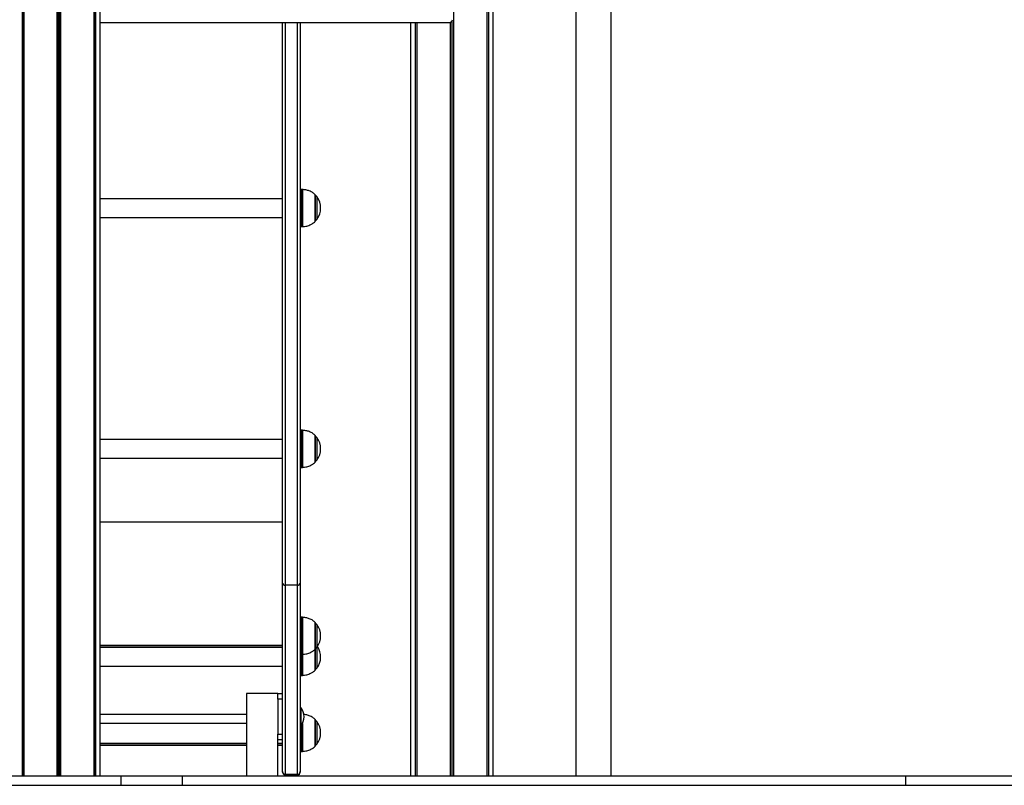
# Model space of a CAD drawing. Units: millimetres. Extents: x 573 to 6432, y 276 to 10678.
# Drawn here: x 4315 to 5374, y 8875 to 9698 of the extents above; entities that cross this region are included whole.
import ezdxf

# ---------------------------------------------------------------- set-up
doc = ezdxf.new("R2010")
doc.units = ezdxf.units.MM
doc.header["$LTSCALE"] = 50

msp = doc.modelspace()

# ---------------------------------------------------------------- linework, layer by layer
at = {"color": 7, "linetype": 'Continuous', "lineweight": 25}
for p, q in [((4317.9, 10597.6), (4317.9, 8884.6)), ((4318, 10597.6), (4318, 8884.6)), ((4319.7, 10597.6), (4319.7, 8884.6)), ((4319.7, 10597.6), (4319.7, 8884.6)), ((4355.4, 10597.6), (4355.4, 8884.6)), ((4355.6, 10597.6), (4355.6, 8884.6)), ((4359, 10597.6), (4359, 8884.6)), ((4359.2, 10597.6), (4359.2, 8884.6)), ((4913.3, 10487.2), (4913.3, 8884.6)), ((4951.3, 8884.6), (4951.3, 10487.2)), ((4394.9, 9804.6), (4394.9, 8884.6)), ((4394.9, 9804.6), (4394.9, 8884.6)), ((4396.6, 9804.6), (4396.6, 8884.6)), ((4396.7, 9804.6), (4396.7, 8884.6)), ((4401.8, 8884.6), (4401.8, 9804.6)), ((4781.7, 9804.6), (4781.7, 8884.6)), ((4781.8, 9804.6), (4781.8, 8884.6)), ((4817.5, 9804.6), (4817.5, 8884.6)), ((4817.6, 9804.6), (4817.6, 8884.6)), ((4819.3, 9804.6), (4819.3, 8884.6)), ((4819.4, 9804.6), (4819.4, 8884.6)), ((4824.5, 8884.6), (4824.5, 9804.6)), ((4401.8, 9694.6), (4777.4, 9694.6)), ((4597.9, 9092), (4597.9, 9694.6)), ((4616.9, 9694.6), (4616.9, 9092)), ((4735.5, 9694.6), (4735.5, 8884.6)), ((4740.5, 9694.6), (4740.5, 8884.6)), ((4740.6, 9694.6), (4740.6, 8884.6)), ((4742.4, 9694.6), (4742.4, 8884.6)), ((4742.4, 9694.6), (4742.4, 8884.6)), ((4778.1, 9694.6), (4778.1, 8884.6)), ((4778.2, 9694.7), (4778.2, 8884.6)), ((4618.6, 9515.1), (4616.9, 9515.1)), ((4633.2, 9481.1), (4633.2, 9509.1)), ((4597.9, 9505.1), (4401.8, 9505.1)), ((4401.8, 9485.1), (4597.9, 9485.1)), ((4616.9, 9475.1), (4618.6, 9475.1)), ((4618.6, 9256.3), (4616.9, 9256.3)), ((4597.9, 9246.3), (4401.8, 9246.3)), ((4633.2, 9222.3), (4633.2, 9250.3)), ((4401.8, 9226.3), (4597.9, 9226.3)), ((4616.9, 9216.3), (4618.6, 9216.3)), ((4597.9, 8889.3), (4597.9, 9092)), ((4613.9, 9089.7), (4600.9, 9089.7)), ((4600.9, 9089.7), (4600.9, 8886.3)), ((4613.9, 8886.3), (4613.9, 9089.7)), ((4616.9, 9092), (4616.9, 8889.3)), ((4618.6, 9055.3), (4616.9, 9055.3)), ((4633.2, 9021.3), (4633.2, 9049.3)), ((4401.8, 9025.3), (4597.9, 9025.3)), ((4597.9, 9022.7), (4401.8, 9022.7)), ((4633.2, 8998.7), (4633.2, 9021.1)), ((4616.9, 9015.3), (4618.6, 9015.3)), ((4401.8, 9002.7), (4597.9, 9002.7)), ((4616.9, 8992.7), (4618.6, 8992.7)), ((4559.1, 8973.3), (4559.1, 8884.6)), ((4592.9, 8973.3), (4559.1, 8973.3)), ((4592.9, 8973.3), (4597.9, 8973.3)), ((4592.9, 8967), (4592.9, 8973.3)), ((4597.9, 8967), (4592.9, 8967)), ((4592.9, 8967), (4592.9, 8929.7)), ((4617.2, 8958.3), (4616.9, 8957.9)), ((4617.5, 8958.3), (4617.4, 8958.3)), ((4633.2, 8917), (4633.2, 8945)), ((4559.1, 8941), (4401.8, 8941)), ((4616.9, 8938.7), (4617.2, 8938.4)), ((4617.4, 8938.3), (4617.5, 8938.3)), ((4592.9, 8929.7), (4597.9, 8929.7)), ((4592.9, 8923.3), (4592.9, 8929.7)), ((4559.1, 8919.5), (4401.8, 8919.5)), ((4401.8, 8917.6), (4559.1, 8917.6)), ((4592.9, 8884.6), (4592.9, 8923.3)), ((4597.9, 8923.3), (4592.9, 8923.3)), ((4597.9, 8919.5), (4592.9, 8919.5)), ((4592.9, 8917.6), (4597.9, 8917.6)), ((4616.9, 8911), (4618.6, 8911)), ((2959.2, 8884.6), (4424.4, 8884.6)), ((4424.4, 8874.6), (4424.4, 8884.6)), ((4424.4, 8884.6), (4490.2, 8884.6)), ((4490.2, 8874.6), (4490.2, 8884.6)), ((4490.2, 8884.6), (5268, 8884.6)), ((4597.9, 8888.7), (4597.9, 8889.3)), ((4613.9, 8886.3), (4600.9, 8886.3)), ((4600.9, 8885.7), (4613.9, 8885.7)), ((4616.9, 8889.3), (4616.9, 8888.7)), ((5268, 8874.6), (5268, 8884.6)), ((5268, 8884.6), (6432.4, 8884.6)), ((2959.2, 8874.6), (4424.4, 8874.6)), ((4424.4, 8874.6), (4490.2, 8874.6)), ((4490.2, 8874.6), (5268, 8874.6)), ((5268, 8874.6), (6432.4, 8874.6))]:
    msp.add_line(p, q, dxfattribs=at)
at = {"color": 8, "linetype": 'Continuous', "lineweight": 25}
for p, q in [((4319.6, 10597.6), (4319.6, 8884.6)), ((4357.2, 10597.6), (4357.2, 8884.6)), ((4357.4, 10597.6), (4357.4, 8884.6)), ((4395, 9804.6), (4395, 8884.6)), ((4817.6, 9804.6), (4817.6, 8884.6)), ((4600.9, 9694.6), (4600.9, 9089.7)), ((4613.9, 9089.7), (4613.9, 9694.6)), ((4742.3, 9694.6), (4742.3, 8884.6)), ((4779.8, 9695.6), (4779.8, 8884.6)), ((4780.1, 9695.9), (4780.1, 8884.6)), ((4618.6, 9513.5), (4618.6, 9515.1)), ((4618.6, 9475.1), (4618.6, 9513.5)), ((4619.3, 9515), (4619.3, 9475.1)), ((4633.1, 9480.7), (4633.1, 9509.4)), ((4634.9, 9507.3), (4634.9, 9490.3)), ((4634.9, 9490.3), (4634.9, 9482.8)), ((4618.6, 9254.7), (4618.6, 9256.3)), ((4618.6, 9216.3), (4618.6, 9254.7)), ((4619.3, 9256.3), (4619.3, 9216.3)), ((4633.1, 9221.9), (4633.1, 9250.6)), ((4634.9, 9248.6), (4634.9, 9231.5)), ((4634.9, 9231.5), (4634.9, 9224)), ((4597.9, 9157.4), (4401.8, 9157.4)), ((4618.6, 9054.6), (4618.6, 9055.3)), ((4618.6, 9015.3), (4618.6, 9054.6)), ((4619.3, 9055.2), (4619.3, 9015.3)), ((4633.1, 9020.9), (4633.1, 9049.6)), ((4634.9, 9047.5), (4634.9, 9032.2)), ((4634.9, 9032.2), (4634.9, 9023)), ((4597.9, 9023), (4401.8, 9023)), ((4633.1, 8998.3), (4633.1, 9020.9)), ((4634.9, 9023), (4634.9, 9013.1)), ((4618.6, 8992.7), (4618.6, 9015.3)), ((4619.3, 9015.3), (4619.3, 8992.7)), ((4634.9, 9013.1), (4634.9, 9000.4)), ((4619.3, 8992.7), (4619.3, 8992.7)), ((4617.2, 8943.1), (4617.2, 8958.3)), ((4617.4, 8958.3), (4617.4, 8943.1)), ((4617.5, 8943.1), (4617.5, 8958.3)), ((4617.7, 8958.2), (4617.7, 8943.1)), ((4559.1, 8950.8), (4401.8, 8950.8)), ((4633.1, 8916.6), (4633.1, 8945.3)), ((4617.2, 8938.4), (4617.2, 8943.1)), ((4617.4, 8943.1), (4617.4, 8938.3)), ((4617.5, 8938.3), (4617.5, 8943.1)), ((4617.7, 8943.1), (4617.7, 8938.4)), ((4618.6, 8911), (4618.6, 8939.7)), ((4619.3, 8940.9), (4619.3, 8911)), ((4634.9, 8943.2), (4634.9, 8929.4)), ((4634.9, 8929.4), (4634.9, 8918.7)), ((4559.1, 8917.7), (4401.8, 8917.7)), ((4597.9, 8917.7), (4592.9, 8917.7)), ((4600.9, 8886.3), (4600.9, 8885.7)), ((4613.9, 8885.7), (4613.9, 8886.3))]:
    msp.add_line(p, q, dxfattribs=at)
at = {"color": 7, "linetype": 'Continuous', "lineweight": 25}
for centre, radius, start, end in [((4618.6, 9505.1), 10, 85.7477, 90), ((4632.7, 9509.1), 0.5, 0, 45.5783), ((4632.5, 9505.6), 3, 36.3263, 75.2071), ((4618.2, 9495.1), 20.7, 323.6737, 36.3263), ((4618.6, 9485.1), 10, 270, 274.2523), ((4632.7, 9481.1), 0.5, 314.4217, 0), ((4632.5, 9484.6), 3, 284.7929, 323.6737), ((4618.6, 9246.3), 10, 85.7477, 90), ((4632.7, 9250.3), 0.5, 0, 45.5783), ((4632.5, 9246.8), 3, 36.3263, 75.2071), ((4618.2, 9236.3), 20.7, 323.6737, 36.3263), ((4632.7, 9222.3), 0.5, 314.4217, 0), ((4632.5, 9225.8), 3, 284.7929, 323.6737), ((4618.6, 9226.3), 10, 270, 274.2523), ((4600.6, 9092.4), 2.74, 187.5684, 275.9548), ((4614.2, 9092.4), 2.74, 264.0441, 352.4326), ((4618.6, 9045.3), 10, 85.7477, 90), ((4632.7, 9049.3), 0.5, 0, 45.5783), ((4632.5, 9045.8), 3, 36.3263, 75.2071), ((4618.2, 9035.3), 20.7, 323.6737, 36.3263), ((4632.7, 9021.3), 0.5, 314.4217, 0), ((4632.5, 9024.8), 3, 284.7929, 323.6737), ((4618.2, 9012.7), 20.7, 323.6737, 32.9822), ((4618.6, 9025.3), 10, 270, 274.2523), ((4632.7, 8998.7), 0.5, 314.4217, 0), ((4632.5, 9002.2), 3, 284.7929, 323.6737), ((4618.6, 9002.7), 10, 270, 274.2523), ((4617.4, 8958.1), 0.2, 90, 135), ((4617.5, 8958.1), 0.2, 38.2325, 90), ((4605.1, 8948.3), 16, 321.7675, 38.2325), ((4632.7, 8945), 0.5, 0, 45.5783), ((4617.4, 8938.5), 0.2, 225, 270), ((4617.5, 8938.5), 0.2, 270, 321.7675), ((4632.5, 8941.5), 3, 36.3263, 75.2071), ((4618.2, 8931), 20.7, 323.6737, 36.3263), ((4632.7, 8917), 0.5, 314.4217, 0), ((4632.5, 8920.5), 3, 284.7929, 323.6737), ((4618.6, 8921), 10, 270, 274.2523), ((4600.9, 8889.3), 2.99, 180.2522, 270.2471), ((4600.9, 8888.7), 3, 180, 270), ((4613.9, 8889.3), 2.99, 269.752, 359.7488), ((4613.9, 8888.7), 3, 270, 0)]:
    msp.add_arc(centre, radius, start, end, dxfattribs=at)
msp.add_ellipse((4777.4, 9697.6), major_axis=(3.2, 0), ratio=0.936296, start_param=4.712389, end_param=6.283185, dxfattribs=at)
for points, knots in [([(4633.1, 9509.3), (4632.3, 9510), (4630.4, 9511.9), (4626.9, 9513.5), (4623, 9514.7), (4620.5, 9514.9), (4619.3, 9515)], [0, 0, 0, 0, 0.216767, 0.511581, 0.759168, 1, 1, 1, 1]), ([(4619.3, 9475.1), (4620.9, 9475.3), (4624, 9475.6), (4628.1, 9477.1), (4631.1, 9478.9), (4632.5, 9480.3), (4633.1, 9480.8)], [0, 0, 0, 0, 0.310344, 0.61683, 0.84516, 1, 1, 1, 1]), ([(4633.1, 9250.5), (4632.3, 9251.3), (4630.4, 9253.1), (4626.9, 9254.8), (4623, 9255.9), (4620.5, 9256.1), (4619.3, 9256.2)], [0, 0, 0, 0, 0.216653, 0.51152, 0.759154, 1, 1, 1, 1]), ([(4619.3, 9216.3), (4620.9, 9216.5), (4624, 9216.8), (4628.1, 9218.3), (4631.1, 9220.1), (4632.5, 9221.5), (4633.1, 9222)], [0, 0, 0, 0, 0.310363, 0.61693, 0.845322, 1, 1, 1, 1]), ([(4633.1, 9049.5), (4632.3, 9050.3), (4630.4, 9052.1), (4626.9, 9053.7), (4623, 9054.8), (4620.5, 9055.1), (4619.3, 9055.2)], [0, 0, 0, 0, 0.214166, 0.509658, 0.757816, 1, 1, 1, 1]), ([(4619.3, 9015.3), (4620.9, 9015.5), (4624, 9015.8), (4628.1, 9017.3), (4631.1, 9019.1), (4632.5, 9020.5), (4633.1, 9021)], [0, 0, 0, 0, 0.310715, 0.61773, 0.846457, 1, 1, 1, 1]), ([(4619.3, 8992.8), (4620.9, 8992.9), (4624, 8993.3), (4628.1, 8994.8), (4631.1, 8996.5), (4632.5, 8997.9), (4633, 8998.4)], [0, 0, 0, 0, 0.312478, 0.620741, 0.850397, 1, 1, 1, 1]), ([(4633.1, 8945.2), (4632.3, 8945.9), (4630.4, 8947.8), (4626.9, 8949.4), (4623.5, 8950.4), (4621.5, 8950.7), (4620.7, 8950.7)], [0, 0, 0, 0, 0.239892, 0.565021, 0.838068, 1, 1, 1, 1]), ([(4619.3, 8911), (4620.9, 8911.2), (4624, 8911.5), (4628.1, 8913), (4631.2, 8914.8), (4632.5, 8916.2), (4633.1, 8916.7)], [0, 0, 0, 0, 0.3102, 0.61624, 0.844239, 1, 1, 1, 1])]:
    msp.add_open_spline(points, degree=3, knots=knots, dxfattribs=at)

doc.saveas('drawing.dxf')
